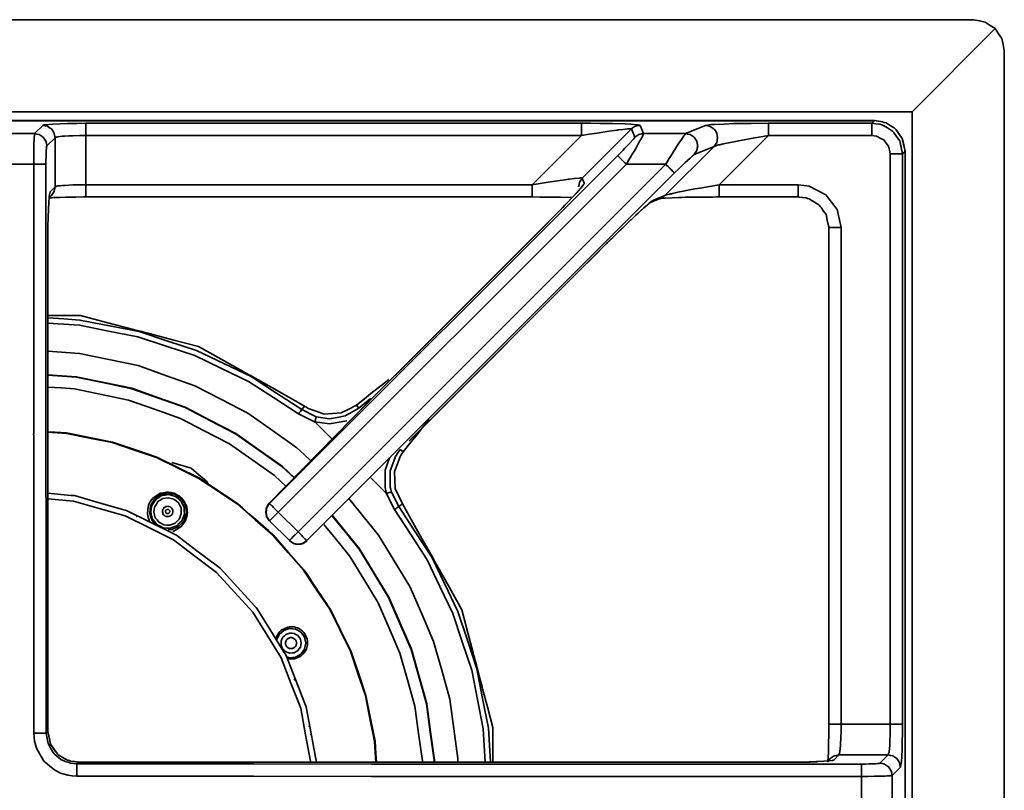
# Model space of a CAD drawing. Extents: x -83 to 952, y -25 to 561.
# Drawn here: x 666 to 817, y 442 to 560 of the extents above; entities that cross this region are included whole.
import ezdxf

# ---------------------------------------------------------------- set-up
doc = ezdxf.new("R2010")
doc.units = 0
doc.header["$MEASUREMENT"] = 0
doc.layers.add('Camada 1', color=7, linetype='Continuous', lineweight=0)

msp = doc.modelspace()

# ---------------------------------------------------------------- linework, layer by layer
at = {"layer": 'Camada 1', "color": 7, "lineweight": 35}
for p, q in [((812.22, 560.37), (-28.59, 560.37)), ((815.56, 558.99), (802.77, 546.2)), ((816.94, 83.28), (816.94, 555.65)), ((797, 544.86), (550.87, 544.86)), ((675.93, 544.46), (752.02, 544.46)), ((780.73, 544.46), (796.61, 544.46)), ((796.61, 544.46), (797, 544.86)), ((663.5, 542.87), (668.07, 542.87)), ((668.07, 542.87), (669.33, 544.13)), ((759.69, 543.58), (752.14, 536.03)), ((760.22, 542.31), (759.69, 543.58)), ((761.03, 544.13), (761.55, 542.87)), ((761.55, 542.87), (768.01, 542.87)), ((768.01, 542.87), (771.06, 544.13)), ((671.22, 542.24), (669.95, 540.98)), ((671.22, 534.69), (671.22, 542.24)), ((675.93, 542.57), (675.93, 535.02)), ((752.02, 542.57), (675.93, 542.57)), ((744.46, 535.02), (752.02, 542.57)), ((780.73, 542.57), (773.17, 535.02)), ((796.61, 542.57), (780.73, 542.57)), ((764.84, 533.36), (772.39, 540.91)), ((772.39, 540.91), (769.34, 539.65)), ((799.44, 452.14), (799.44, 539.74)), ((801.72, 540.14), (801.32, 539.74)), ((801.32, 539.74), (801.32, 452.14)), ((801.72, 98.2), (801.72, 540.14)), ((667.93, 538.15), (663.64, 538.15)), ((667.93, 496.74), (667.93, 538.15)), ((669.81, 538.15), (669.81, 496.75)), ((704.15, 486.05), (757.59, 539.49)), ((758.92, 538.15), (705.48, 484.72)), ((708.52, 481.69), (764.98, 538.15)), ((764.98, 538.15), (758.92, 538.15)), ((766.31, 536.82), (709.85, 480.35)), ((752.14, 536.03), (752.46, 535.25)), ((670.44, 533.91), (671.22, 534.69)), ((675.93, 535.02), (744.46, 535.02)), ((773.17, 535.02), (785.28, 535.02)), ((762.35, 532.17), (764.23, 532.95)), ((762.96, 532.58), (764.84, 533.36)), ((746.32, 528.64), (719.44, 501.76)), ((791.88, 528.42), (791.88, 452.14)), ((670.11, 451.03), (670.11, 527.31)), ((725.56, 495.64), (755.89, 525.97)), ((719.44, 501.76), (704.1, 486.1)), ((709.09, 500.48), (709.5, 501.02)), ((711.32, 499.35), (709.09, 500.48)), ((717.84, 500.69), (717.48, 501.16)), ((711.13, 498.55), (708.61, 499.82)), ((724.2, 494.34), (724.66, 493.97)), ((723.32, 485.1), (722.06, 487.63)), ((723.98, 485.59), (722.86, 487.81)), ((704.1, 486.1), (704.15, 486.05)), ((723.98, 485.59), (724.53, 486)), ((705.48, 484.72), (708.52, 481.69)), ((704.15, 483.38), (704.1, 483.43)), ((707.18, 480.35), (704.15, 483.38)), ((707.23, 480.3), (707.18, 480.35)), ((709.85, 480.35), (709.9, 480.3)), ((791.88, 452.14), (799.44, 452.14)), ((669.85, 450.77), (670.11, 451.03)), ((674.83, 446.31), (674.57, 446.06)), ((784.17, 446.31), (674.83, 446.31)), ((720.55, 446.01), (795.01, 446.01)), ((791.55, 447.42), (790.78, 446.64)), ((799.11, 447.42), (791.55, 447.42)), ((797.84, 446.16), (799.11, 447.42)), ((800.99, 445.53), (799.73, 444.27)), ((795.01, 444.13), (720.53, 444.13)), ((795.01, 439.84), (795.01, 444.13)), ((799.73, 444.27), (799.73, 439.7))]:
    msp.add_line(p, q, dxfattribs=at)
for points in [[(815.56, 558.99), (814.79, 559.5), (814.02, 560.01), (813.12, 560.19), (812.22, 560.37)], [(816.94, 555.65), (816.76, 556.55), (816.58, 557.46), (816.07, 558.22), (815.56, 558.99)], [(802.77, 546.2), (762.85, 546.2), (722.94, 546.2), (647.48, 546.2), (572.02, 546.2), (545.69, 546.2), (519.35, 546.2), (510.61, 546.2), (501.87, 546.2), (493.17, 546.2), (484.47, 546.2), (475.96, 546.2), (467.46, 546.2), (452.31, 546.2), (437.16, 546.2), (428.66, 546.2), (420.15, 546.2), (383.31, 546.2)], [(802.77, 92.73), (802.77, 123.79), (802.77, 154.85), (802.77, 162.95), (802.77, 171.05), (802.77, 184.75), (802.77, 198.45), (802.77, 229.08), (802.77, 259.71), (802.77, 270.93), (802.77, 282.15), (802.77, 310.25), (802.77, 338.36), (802.77, 384.77), (802.77, 431.18), (802.77, 450.78), (802.77, 470.38), (802.77, 497.78), (802.77, 525.18), (802.77, 535.69), (802.77, 546.2)], [(797, 544.84), (690.1, 544.84), (583.2, 544.84), (567.03, 544.84), (550.87, 544.84)], [(669.33, 544.13), (669.44, 544.17), (669.55, 544.2), (670.21, 544.27), (670.87, 544.34), (672.01, 544.38), (673.14, 544.43), (674.54, 544.44), (675.93, 544.46)], [(675.93, 544.46), (675.93, 544.37), (675.93, 544.29), (675.93, 544.08), (675.93, 543.87), (675.93, 543.57), (675.93, 543.27), (675.93, 542.92), (675.93, 542.57)], [(752.02, 544.46), (752.02, 544.37), (752.02, 544.29), (752.02, 544.08), (752.02, 543.87), (752.02, 543.57), (752.02, 543.27), (752.02, 542.92), (752.02, 542.57)], [(752.02, 544.46), (753.44, 544.45), (754.86, 544.44), (756.78, 544.4), (758.71, 544.35), (759.59, 544.3), (760.48, 544.24), (760.69, 544.21), (760.89, 544.19), (760.96, 544.16), (761.03, 544.13)], [(771.06, 544.13), (771.35, 544.18), (771.64, 544.23), (772.01, 544.25), (772.38, 544.28), (773.91, 544.34), (775.43, 544.4), (778.08, 544.43), (780.73, 544.46)], [(780.73, 544.46), (780.73, 544.42), (780.73, 544.37), (780.73, 544.33), (780.73, 544.29), (780.73, 544.23), (780.73, 544.17), (780.73, 544.02), (780.73, 543.87), (780.73, 543.68), (780.73, 543.49), (780.73, 543.38), (780.73, 543.27), (780.73, 543.16), (780.73, 543.05), (780.73, 542.81), (780.73, 542.57)], [(796.61, 544.46), (797.22, 544.38), (797.83, 544.3), (798.12, 544.2), (798.41, 544.1), (799.02, 543.73), (799.64, 543.35), (799.79, 543.22), (799.94, 543.08), (800.41, 542.41), (800.88, 541.74), (801.1, 540.74), (801.32, 539.74)], [(796.61, 544.46), (796.61, 544.37), (796.61, 544.29), (796.61, 544.08), (796.61, 543.87), (796.61, 543.57), (796.61, 543.27), (796.61, 542.92), (796.61, 542.57)], [(801.72, 540.14), (801.5, 541.13), (801.27, 542.13), (800.81, 542.8), (800.34, 543.47), (800.18, 543.61), (800.03, 543.75), (799.42, 544.12), (798.81, 544.5), (798.52, 544.59), (798.22, 544.69), (797.61, 544.77), (797, 544.86)], [(667.93, 538.15), (667.93, 538.64), (667.93, 539.13), (667.93, 539.52), (667.94, 539.9), (667.95, 540.45), (667.96, 540.99), (667.96, 541.2), (667.97, 541.4), (667.99, 541.86), (668, 542.32), (668.04, 542.59), (668.07, 542.87)], [(668.07, 542.87), (668.43, 542.79), (668.79, 542.72), (669.09, 542.52), (669.4, 542.31), (669.6, 542.01), (669.81, 541.7), (669.88, 541.34), (669.95, 540.98)], [(669.33, 544.13), (669.69, 544.06), (670.05, 543.99), (670.36, 543.78), (670.66, 543.58), (670.87, 543.27), (671.07, 542.96), (671.14, 542.6), (671.22, 542.24)], [(759.69, 543.58), (759.64, 543.59), (759.58, 543.6), (759.41, 543.6), (759.24, 543.6), (759.16, 543.59), (759.08, 543.58), (758.41, 543.51), (757.73, 543.44), (757.57, 543.41), (757.4, 543.39), (755.93, 543.18), (754.45, 542.96), (753.23, 542.77), (752.02, 542.57)], [(761.55, 542.87), (761.53, 542.8), (761.51, 542.74), (761.44, 542.59), (761.37, 542.44), (761.28, 542.26), (761.19, 542.09), (760.99, 541.74), (760.8, 541.39), (760.58, 540.98), (760.35, 540.58), (760.15, 540.24), (759.95, 539.9), (759.83, 539.69), (759.71, 539.48), (759.31, 538.82), (758.92, 538.15)], [(761.03, 544.13), (760.84, 544.11), (760.66, 544.09), (760.48, 544.04), (760.3, 543.99), (760.14, 543.9), (759.98, 543.81), (759.83, 543.7), (759.69, 543.58)], [(761.55, 542.87), (761.37, 542.85), (761.18, 542.83), (761, 542.78), (760.83, 542.72), (760.66, 542.64), (760.5, 542.55), (760.36, 542.43), (760.22, 542.31)], [(764.98, 538.15), (765.51, 539.02), (766.04, 539.9), (766.17, 540.1), (766.3, 540.31), (766.64, 540.85), (766.98, 541.39), (767.36, 541.96), (767.73, 542.52), (767.87, 542.69), (768.01, 542.87)], [(768.01, 542.87), (768.37, 542.79), (768.72, 542.72), (769.03, 542.51), (769.33, 542.31), (769.53, 542), (769.74, 541.7), (769.81, 541.34), (769.88, 540.98), (769.81, 540.62), (769.74, 540.26), (769.54, 539.95), (769.34, 539.65)], [(771.06, 544.13), (771.42, 544.06), (771.77, 543.98), (772.08, 543.78), (772.38, 543.57), (772.58, 543.27), (772.79, 542.96), (772.86, 542.6), (772.93, 542.24), (772.86, 541.88), (772.79, 541.52), (772.59, 541.21), (772.39, 540.91)], [(801.7, 540.14), (801.67, 540.27), (801.65, 540.4), (801.45, 541.26), (801.26, 542.12), (800.87, 542.67), (800.49, 543.22), (800.27, 543.51)], [(675.93, 542.57), (674.94, 542.56), (673.94, 542.54), (673.31, 542.51), (672.68, 542.48), (672.5, 542.46), (672.32, 542.45), (671.98, 542.41), (671.64, 542.37), (671.51, 542.34), (671.37, 542.32), (671.29, 542.28), (671.22, 542.24)], [(757.59, 539.49), (757.98, 539.88), (758.38, 540.28), (758.69, 540.61), (759.01, 540.94), (759.43, 541.39), (759.85, 541.85), (760.01, 542.04), (760.18, 542.24), (760.2, 542.27), (760.22, 542.31)], [(780.73, 542.57), (779.26, 542.32), (777.78, 542.06), (776.98, 541.91), (776.18, 541.77), (775.68, 541.67), (775.18, 541.57), (774.36, 541.4), (773.55, 541.23), (773.4, 541.19), (773.25, 541.16), (773.08, 541.12), (772.91, 541.07), (772.65, 540.99), (772.39, 540.91)], [(799.44, 539.74), (799.3, 540.34), (799.17, 540.94), (798.8, 541.42), (798.43, 541.91), (797.88, 542.19), (797.34, 542.48), (796.97, 542.52), (796.61, 542.57)], [(669.95, 540.98), (669.92, 540.82), (669.89, 540.65), (669.87, 540.25), (669.84, 539.86), (669.83, 539.3), (669.81, 538.74), (669.81, 538.45), (669.81, 538.15)], [(769.34, 539.65), (769.21, 539.54), (769.07, 539.44), (768.69, 539.1), (768.31, 538.76), (767.97, 538.44), (767.63, 538.11), (766.97, 537.46), (766.31, 536.82)], [(799.44, 539.74), (799.79, 539.74), (800.14, 539.74), (800.44, 539.74), (800.74, 539.74), (800.94, 539.74), (801.15, 539.74), (801.24, 539.74), (801.32, 539.74)], [(801.7, 98.2), (801.7, 290.15), (801.7, 482.09), (801.7, 511.11), (801.7, 540.14)], [(667.93, 538.15), (668.28, 538.15), (668.63, 538.15), (668.93, 538.15), (669.23, 538.15), (669.43, 538.15), (669.64, 538.15), (669.73, 538.15), (669.81, 538.15)], [(758.92, 538.15), (758.67, 538.4), (758.42, 538.65), (758.21, 538.86), (758, 539.07), (757.85, 539.22), (757.71, 539.36), (757.65, 539.42), (757.59, 539.49)], [(764.98, 538.15), (765.15, 537.98), (765.31, 537.82), (765.39, 537.74), (765.47, 537.66), (765.55, 537.58), (765.63, 537.5), (765.76, 537.37), (765.9, 537.23), (766.01, 537.12), (766.11, 537.02), (766.15, 536.98), (766.19, 536.94), (766.22, 536.91), (766.25, 536.88), (766.28, 536.85), (766.31, 536.82)], [(744.46, 535.02), (745.68, 535.22), (746.9, 535.41), (748.37, 535.63), (749.85, 535.84), (750.02, 535.86), (750.18, 535.88), (750.94, 535.96), (751.69, 536.04), (751.86, 536.05), (752.03, 536.05), (752.08, 536.04), (752.14, 536.03)], [(752.46, 535.25), (752.42, 535.16), (752.38, 535.08), (752.25, 534.91), (752.13, 534.75), (751.91, 534.49), (751.69, 534.24), (750.75, 533.23), (749.82, 532.22), (748.07, 530.43), (746.32, 528.64)], [(751.58, 534.69), (751.58, 534.69), (751.66, 535.05), (751.73, 535.41), (751.93, 535.72), (752.14, 536.03)], [(670.11, 527.31), (670.11, 528), (670.12, 528.68), (670.15, 529.98), (670.18, 531.28), (670.24, 532.22), (670.29, 533.15), (670.36, 533.53), (670.44, 533.91)], [(670.67, 533.36), (670.87, 533.66), (671.07, 533.97), (671.15, 534.33), (671.22, 534.69)], [(671.22, 534.69), (671.29, 534.73), (671.37, 534.76), (671.51, 534.79), (671.64, 534.82), (671.98, 534.86), (672.32, 534.9), (672.5, 534.91), (672.68, 534.92), (673.31, 534.96), (673.94, 534.99), (674.94, 535), (675.93, 535.02)], [(675.93, 535.02), (675.93, 534.65), (675.93, 534.27), (675.93, 533.96), (675.93, 533.65), (675.93, 533.45), (675.93, 533.25), (675.93, 533.15)], [(744.46, 535.02), (744.46, 534.77), (744.46, 534.52), (744.46, 534.39), (744.46, 534.27), (744.46, 534.16), (744.46, 534.05), (744.46, 533.85), (744.46, 533.65), (744.46, 533.5), (744.46, 533.35), (744.46, 533.3), (744.46, 533.25), (744.46, 533.21), (744.46, 533.18), (744.46, 533.15), (744.46, 533.13)], [(746.33, 528.64), (747.74, 530.08), (749.15, 531.52), (749.47, 531.85), (749.8, 532.18), (750.57, 533.01), (751.34, 533.84), (751.48, 533.99), (751.62, 534.14), (751.79, 534.34), (751.97, 534.54), (752, 534.57), (752.02, 534.6), (752.2, 534.83)], [(764.84, 533.36), (765.1, 533.44), (765.36, 533.52), (765.53, 533.56), (765.7, 533.61), (765.85, 533.64), (765.99, 533.67), (766.81, 533.85), (767.63, 534.02), (768.13, 534.12), (768.63, 534.21), (769.43, 534.36), (770.23, 534.51), (771.7, 534.76), (773.17, 535.02)], [(773.17, 533.15), (773.17, 533.25), (773.17, 533.45), (773.17, 533.65), (773.17, 533.96), (773.17, 534.27), (773.17, 534.65), (773.17, 535.02)], [(785.28, 535.02), (786.14, 534.91), (786.99, 534.79), (788.26, 534.14), (789.53, 533.48), (790.39, 532.34), (791.26, 531.21), (791.57, 529.81), (791.88, 528.42)], [(785.28, 533.15), (785.28, 533.25), (785.28, 533.45), (785.28, 533.65), (785.28, 533.96), (785.28, 534.27), (785.28, 534.65), (785.28, 535.02)], [(670.28, 532.97), (670.47, 533.16), (670.67, 533.36)], [(675.93, 533.15), (675.75, 533.15), (675.57, 533.15), (674.38, 533.13), (673.19, 533.12), (672.99, 533.11), (672.79, 533.11), (671.89, 533.07), (670.99, 533.03), (670.77, 533.02), (670.56, 533.01), (670.28, 532.98)], [(675.93, 533.15), (682.61, 533.14), (689.28, 533.14), (716.87, 533.14), (744.46, 533.14)], [(750.59, 533.05), (750.52, 533.05), (750.45, 533.05), (748.87, 533.09), (747.28, 533.13), (747.02, 533.13), (746.75, 533.13), (745.61, 533.13), (744.46, 533.14)], [(762.35, 532.17), (762.45, 532.21), (762.54, 532.26), (762.53, 532.26), (762.52, 532.26), (762.46, 532.21), (762.4, 532.15), (762.27, 532.05), (762.14, 531.95), (761.61, 531.47), (761.09, 530.99), (760.73, 530.67), (760.37, 530.35), (759.02, 529.04), (757.67, 527.73), (757.3, 527.38), (756.94, 527.03), (756.48, 526.58), (756.02, 526.13), (755.95, 526.06), (755.88, 525.99)], [(755.89, 525.97), (756.42, 526.5), (756.95, 527.03), (758.69, 528.71), (760.42, 530.38), (761.34, 531.21), (762.26, 532.05), (762.49, 532.24), (762.73, 532.43), (762.84, 532.5), (762.96, 532.58)], [(773.17, 533.15), (772.69, 533.14), (772.2, 533.13), (770.06, 533.11), (767.93, 533.08), (767.43, 533.07), (766.94, 533.05), (765.94, 533.01), (764.94, 532.97), (764.79, 532.96), (764.63, 532.94), (764.45, 532.93), (764.27, 532.92), (764.17, 532.89), (764.07, 532.87), (764.15, 532.91), (764.23, 532.95)], [(764.23, 532.95), (764.23, 532.95), (764.39, 533.03), (764.56, 533.12), (764.7, 533.24), (764.84, 533.36)], [(773.17, 533.15), (773.97, 533.15), (774.76, 533.15), (780.02, 533.15), (785.28, 533.15)], [(785.28, 533.15), (785.36, 533.14), (785.45, 533.13), (785.98, 533.06), (786.51, 532.99), (786.75, 532.91), (786.99, 532.83), (787.15, 532.74), (787.31, 532.66), (787.82, 532.35), (788.33, 532.05), (788.45, 531.93), (788.58, 531.82), (788.69, 531.67), (788.81, 531.52), (789.19, 530.97), (789.57, 530.42), (789.76, 529.56), (789.95, 528.69), (789.98, 528.55), (790.01, 528.42)], [(746.33, 528.64), (735.5, 517.81), (724.68, 506.99), (722.06, 504.37), (719.45, 501.75)], [(790.01, 528.42), (790.11, 528.42), (790.31, 528.42), (790.51, 528.42), (790.82, 528.42), (791.14, 528.42), (791.51, 528.42), (791.88, 528.42)], [(790.01, 528.42), (790.01, 523.41), (790.01, 518.4), (790.01, 485.27), (790.01, 452.14)], [(670.09, 451.03), (670.09, 484.16), (670.09, 517.29), (670.09, 522.3), (670.09, 527.31)], [(725.55, 495.65), (738.69, 508.79), (751.83, 521.93), (753.85, 523.96), (755.88, 525.99)], [(709.5, 501.02), (705.3, 503.38), (701.1, 505.74), (700.95, 505.83), (700.8, 505.91), (700.63, 506), (700.47, 506.1), (700.32, 506.18), (700.17, 506.27), (696.69, 508.22), (693.21, 510.18), (689.44, 511.16), (685.68, 512.15), (685.5, 512.19), (685.32, 512.24), (685.01, 512.32), (684.7, 512.4), (684.52, 512.45), (684.34, 512.5), (683.88, 512.62), (683.42, 512.74), (683.24, 512.78), (683.06, 512.83), (679.09, 513.87), (675.13, 514.91), (672.69, 514.91), (670.25, 514.91), (670.11, 514.91)], [(709.09, 500.48), (705.2, 503), (701.31, 505.53), (697.13, 507.54), (692.95, 509.54), (688.55, 511), (684.15, 512.46), (679.59, 513.35), (675.04, 514.23), (672.57, 514.39), (670.11, 514.55), (670.11, 514.55)], [(708.61, 499.82), (704.76, 502.32), (700.91, 504.81), (696.78, 506.8), (692.65, 508.79), (688.29, 510.23), (683.94, 511.67), (679.44, 512.54), (674.94, 513.42), (672.52, 513.57), (670.11, 513.73)], [(710.6, 492.49), (710.59, 492.49), (709.47, 493.55), (708.35, 494.6), (704.59, 497.25), (700.82, 499.9), (696.74, 502.02), (692.65, 504.14), (688.32, 505.68), (683.98, 507.22), (679.47, 508.16), (674.97, 509.1), (670.11, 509.43)], [(708.05, 489.94), (708.04, 489.94), (707.05, 490.86), (706.06, 491.79), (702.5, 494.3), (698.94, 496.81), (695.08, 498.82), (691.21, 500.82), (687.11, 502.28), (683, 503.74), (678.74, 504.62), (674.47, 505.51), (670.11, 505.81)], [(670.11, 505.74), (670.11, 505.74), (672.29, 505.6), (674.47, 505.45), (678.73, 504.57), (682.99, 503.68), (687.09, 502.23), (691.19, 500.77), (695.05, 498.77), (698.92, 496.77), (702.47, 494.26), (706.03, 491.75), (708, 489.9)], [(722.44, 505.11), (721.2, 504.12), (719.96, 503.13), (718.72, 502.15), (717.48, 501.16)], [(670.11, 503.93), (670.11, 503.93), (672.16, 503.8), (674.22, 503.66), (678.36, 502.8), (682.5, 501.94), (686.48, 500.52), (690.47, 499.11), (694.22, 497.16), (697.98, 495.22), (701.43, 492.78), (704.88, 490.34), (706.71, 488.64)], [(719.61, 502.15), (719.61, 502.15), (718.73, 501.42), (717.84, 500.69)], [(719.43, 501.73), (718.28, 500.55), (717.13, 499.38), (710.61, 492.73), (704.1, 486.08)], [(708.61, 499.82), (708.7, 499.95), (708.8, 500.08), (708.88, 500.19), (708.97, 500.31), (709.03, 500.39), (709.09, 500.48)], [(717.48, 501.16), (716.31, 500.56), (715.14, 499.96), (713.82, 499.88), (712.51, 499.79), (711.29, 500.22), (710.07, 500.64), (709.79, 500.83), (709.5, 501.02)], [(717.84, 500.69), (716.78, 500.09), (715.73, 499.49), (714.53, 499.28), (713.33, 499.07), (712.32, 499.21), (711.32, 499.35)], [(719.44, 501.76), (719.43, 501.74), (719.43, 501.73)], [(711.32, 499.35), (711.31, 499.34), (711.31, 499.33), (711.28, 499.24), (711.26, 499.15), (711.25, 499.14), (711.25, 499.13), (711.21, 498.99), (711.17, 498.86), (711.13, 498.73), (711.1, 498.6)], [(724.66, 493.97), (725.65, 495.21), (726.64, 496.46), (727.63, 497.7), (728.62, 498.94)], [(716.01, 498.74), (713.34, 498.28), (712.22, 498.44), (711.1, 498.6)], [(711.1, 498.6), (711.1, 498.6), (711.1, 498.6), (711.1, 498.6), (711.1, 498.6), (711.1, 498.59), (711.1, 498.59), (711.1, 498.58), (711.11, 498.58), (711.12, 498.57), (711.13, 498.55)], [(711.13, 498.55), (712.35, 497.33), (713.57, 496.11), (713.74, 495.94)], [(667.96, 450.74), (667.96, 455.27), (667.96, 459.79), (667.94, 477.91), (667.93, 496.02), (667.93, 496.38), (667.92, 496.74)], [(669.81, 496.75), (669.81, 496.4), (669.81, 496.05), (669.83, 477.94), (669.85, 459.83), (669.85, 455.3), (669.85, 450.77)], [(670.11, 497.07), (671.22, 497), (672.09, 496.94), (672.97, 496.89), (676.5, 496.18), (680.03, 495.48), (683.43, 494.33), (686.84, 493.17), (690.07, 491.58), (693.3, 489.98), (696.29, 487.99), (699.28, 485.99), (699.97, 485.38), (700.66, 484.77), (701.17, 484.33), (701.67, 483.89), (702.45, 483.21), (703.24, 482.52), (703.97, 481.88), (704.7, 481.24)], [(670.11, 496.99), (670.11, 496.99), (671.53, 496.9), (672.95, 496.8), (676.48, 496.1), (680, 495.4), (683.41, 494.25), (686.81, 493.09), (690.03, 491.5), (693.26, 489.91), (696.25, 487.92), (699.23, 485.92), (701.93, 483.55), (704.64, 481.18)], [(722.86, 487.81), (722.77, 488.2), (722.68, 488.58), (722.68, 489.8), (722.68, 491.04), (723.08, 492.16), (723.47, 493.28), (723.84, 493.81), (724.2, 494.34)], [(722.11, 487.59), (722.01, 488.02), (721.9, 488.45), (721.9, 489.82), (721.9, 491.19), (722.56, 493.06)], [(724.53, 486), (723.98, 487.16), (723.43, 488.33), (723.37, 489.64), (723.32, 490.96), (723.78, 492.16), (724.23, 493.37), (724.45, 493.67), (724.66, 493.97)], [(694.76, 488.91), (694.47, 489.47), (693.29, 490.46), (692.11, 491.45), (689.14, 492.32)], [(719.68, 490), (719.68, 490), (720.87, 488.82), (722.06, 487.63)], [(711.29, 446.31), (711.29, 446.31), (711.29, 446.43), (711.29, 446.54), (711.24, 446.81), (711.19, 447.08), (710.46, 450.95), (709.74, 454.83), (709.64, 455.09), (709.54, 455.34), (708.12, 459.02), (706.69, 462.7), (706.55, 462.93), (706.41, 463.16), (704.33, 466.51), (702.25, 469.87), (702.07, 470.07), (701.89, 470.27), (699.23, 473.18), (696.57, 476.1), (696.35, 476.26), (696.14, 476.43), (692.99, 478.8), (689.84, 481.18), (689.6, 481.3), (689.36, 481.42), (685.82, 483.18), (682.29, 484.94), (682.03, 485.01), (681.77, 485.09), (677.98, 486.17), (674.18, 487.25), (673.91, 487.27), (673.64, 487.3), (670.11, 487.63)], [(710.44, 446.31), (710.44, 446.31), (710.44, 446.39), (710.44, 446.47), (709.68, 450.53), (708.92, 454.6), (707.42, 458.46), (705.93, 462.32), (703.75, 465.83), (701.57, 469.35), (698.78, 472.41), (696, 475.47), (692.69, 477.96), (689.39, 480.46), (685.69, 482.3), (681.98, 484.14), (678, 485.28), (674.02, 486.41), (670.11, 486.77)], [(685.81, 483.19), (685.81, 483.19), (685.77, 483.25), (685.72, 483.31), (685.68, 483.4), (685.64, 483.48), (685.51, 483.97), (685.39, 484.46), (685.47, 485.12), (685.56, 485.79), (685.62, 485.93), (685.68, 486.07), (685.93, 486.44), (686.18, 486.81)], [(686.72, 482.73), (686.11, 483.42), (685.93, 483.98), (685.74, 484.54), (685.81, 485.12), (685.87, 485.71), (686.16, 486.22), (686.46, 486.73), (686.93, 487.08), (687.41, 487.42), (687.99, 487.55), (688.56, 487.67), (689.14, 487.55), (689.71, 487.42), (690.19, 487.08), (690.67, 486.73), (690.96, 486.22), (691.26, 485.71), (691.32, 485.12), (691.38, 484.54), (691.2, 483.98), (691.02, 483.42), (690.62, 482.98), (690.23, 482.54), (689.69, 482.3), (689.15, 482.06), (688.86, 482.03), (688.56, 482)], [(686.17, 483.65), (686.04, 484.17), (685.9, 484.7), (685.99, 485.23), (686.08, 485.76), (686.37, 486.21), (686.67, 486.67), (687.12, 486.96), (687.58, 487.25), (688.11, 487.33), (688.65, 487.41), (689.17, 487.27), (689.69, 487.13), (690.1, 486.79), (690.52, 486.44), (690.77, 485.96), (691.01, 485.48), (691.03, 484.94), (691.06, 484.4), (690.86, 483.9), (690.67, 483.39), (690.28, 483.01), (689.9, 482.63), (689.39, 482.44), (688.89, 482.25), (688.35, 482.28), (687.81, 482.31), (687.33, 482.56), (686.85, 482.81), (686.51, 483.23), (686.17, 483.65)], [(686.18, 486.81), (686.68, 487.17), (687.17, 487.52), (687.27, 487.57), (687.36, 487.61), (687.87, 487.7), (688.37, 487.8), (688.48, 487.8), (688.6, 487.8), (689.05, 487.71), (689.51, 487.61), (689.92, 487.39), (690.33, 487.16), (690.49, 487.01), (690.65, 486.87), (690.8, 486.69), (690.95, 486.51), (691.05, 486.35), (691.15, 486.19), (691.24, 486), (691.32, 485.81), (691.38, 485.64), (691.43, 485.47), (691.47, 485.03), (691.52, 484.59), (691.48, 484.31), (691.44, 484.03), (691.34, 483.73), (691.23, 483.43), (690.91, 482.97), (690.58, 482.52), (690.56, 482.49), (690.53, 482.47)], [(686.6, 483.86), (686.87, 483.52), (687.15, 483.17), (687.54, 482.97), (687.93, 482.77), (688.38, 482.74), (688.82, 482.72), (689.23, 482.87), (689.64, 483.03), (689.96, 483.34), (690.27, 483.65), (690.43, 484.06), (690.59, 484.48), (690.57, 484.92), (690.55, 485.36), (690.35, 485.75), (690.15, 486.15), (689.81, 486.43), (689.47, 486.71), (689.04, 486.82), (688.62, 486.94), (688.18, 486.87), (687.75, 486.81), (687.37, 486.57), (687, 486.33), (686.76, 485.96), (686.52, 485.59), (686.44, 485.16), (686.37, 484.72), (686.48, 484.29), (686.6, 483.86)], [(733.07, 446.31), (733.07, 446.31), (733.07, 446.6), (733.07, 446.88), (732.44, 451.44), (731.82, 456), (730.57, 460.43), (729.33, 464.87), (727.5, 469.09), (725.67, 473.31), (723.27, 477.24), (720.88, 481.17), (716.3, 486.8)], [(722.11, 487.59), (722.1, 487.59), (722.1, 487.59), (722.1, 487.59), (722.1, 487.59), (722.1, 487.59), (722.09, 487.6), (722.08, 487.6), (722.08, 487.6), (722.07, 487.62), (722.06, 487.63)], [(722.11, 487.59), (722.23, 487.63), (722.36, 487.67), (722.5, 487.71), (722.63, 487.75), (722.64, 487.75), (722.65, 487.76), (722.74, 487.78), (722.83, 487.81), (722.85, 487.81), (722.86, 487.81)], [(687.78, 484.46), (687.74, 484.62), (687.69, 484.78), (687.72, 484.95), (687.75, 485.11), (687.84, 485.25), (687.93, 485.39), (688.07, 485.48), (688.21, 485.57), (688.38, 485.6), (688.54, 485.62), (688.7, 485.58), (688.86, 485.53), (688.99, 485.43), (689.12, 485.32), (689.2, 485.17), (689.27, 485.02), (689.28, 484.86), (689.29, 484.69), (689.23, 484.53), (689.17, 484.38), (689.05, 484.26), (688.93, 484.14), (688.77, 484.08), (688.62, 484.03), (688.45, 484.03), (688.28, 484.04), (688.14, 484.12), (687.99, 484.2), (687.88, 484.33), (687.78, 484.46)], [(704.1, 486.1), (703.9, 485.8), (703.7, 485.5), (703.7, 485.49), (703.69, 485.49), (703.62, 485.12), (703.55, 484.76), (703.62, 484.4), (703.69, 484.04), (703.69, 484.04), (703.69, 484.04), (703.9, 483.73), (704.1, 483.43)], [(704.1, 486.08), (703.92, 485.82), (703.75, 485.56), (703.73, 485.53), (703.71, 485.49), (703.71, 485.49), (703.7, 485.48), (703.69, 485.43), (703.68, 485.38), (703.62, 485.07), (703.56, 484.76), (703.57, 484.72), (703.57, 484.69), (703.63, 484.37), (703.69, 484.05), (703.7, 484.04), (703.7, 484.04), (703.71, 484.02), (703.72, 484), (703.91, 483.72), (704.1, 483.43)], [(704.15, 486.05), (703.95, 485.74), (703.74, 485.44), (703.74, 485.44), (703.67, 485.08), (703.6, 484.71), (703.67, 484.35), (703.74, 483.99), (703.94, 483.69), (704.15, 483.38)], [(705.48, 484.72), (705.23, 484.97), (704.97, 485.23), (704.75, 485.45), (704.54, 485.67), (704.39, 485.81), (704.25, 485.95), (704.2, 486), (704.15, 486.05)], [(723.32, 485.1), (723.45, 485.2), (723.58, 485.3), (723.7, 485.38), (723.81, 485.47), (723.89, 485.53), (723.98, 485.59)], [(738.07, 446.31), (738.07, 446.31), (737.9, 448.93), (737.73, 451.54), (736.85, 456.09), (735.96, 460.64), (734.51, 465.05), (733.05, 469.45), (731.04, 473.63), (729.03, 477.81), (726.5, 481.7), (723.98, 485.59)], [(738.41, 446.31), (738.41, 446.35), (738.41, 448.99), (738.41, 451.62), (737.63, 454.61), (736.85, 457.59), (736.8, 457.77), (736.76, 457.95), (736.64, 458.41), (736.52, 458.87), (736.39, 459.35), (736.26, 459.83), (736.22, 459.99), (736.18, 460.15), (736.05, 460.63), (735.93, 461.11), (735.89, 461.27), (735.84, 461.43), (735.76, 461.76), (735.67, 462.1), (735.59, 462.41), (735.51, 462.72), (735.46, 462.9), (735.41, 463.08), (734.55, 466.39), (733.68, 469.7), (731.75, 473.15), (729.81, 476.59), (729.73, 476.74), (729.64, 476.89), (729.55, 477.05), (729.46, 477.21), (729.38, 477.37), (729.29, 477.52), (726.91, 481.76), (724.53, 486)], [(683.78, 484.04), (683.78, 484.04), (683.77, 484.05), (683.77, 484.05), (683.76, 484.05), (683.76, 484.06), (683.75, 484.06), (683.75, 484.06), (683.75, 484.06), (683.74, 484.07), (683.74, 484.07)], [(688.2, 484.67), (688.24, 484.62), (688.29, 484.56), (688.35, 484.53), (688.41, 484.5), (688.48, 484.5), (688.55, 484.49), (688.61, 484.52), (688.67, 484.54), (688.72, 484.59), (688.77, 484.64), (688.8, 484.7), (688.82, 484.77), (688.82, 484.83), (688.82, 484.9), (688.79, 484.96), (688.75, 485.03), (688.7, 485.07), (688.65, 485.11), (688.58, 485.13), (688.52, 485.15), (688.45, 485.14), (688.38, 485.13), (688.32, 485.09), (688.26, 485.05), (688.23, 485), (688.19, 484.94), (688.18, 484.87), (688.17, 484.8), (688.18, 484.74), (688.2, 484.67)], [(705.48, 484.72), (705.23, 484.46), (704.97, 484.2), (704.97, 484.2), (704.97, 484.2), (704.76, 483.99), (704.54, 483.77), (704.54, 483.77), (704.54, 483.77), (704.39, 483.62), (704.25, 483.48), (704.25, 483.48), (704.25, 483.48), (704.2, 483.43), (704.15, 483.38)], [(713.69, 484.2), (713.69, 484.2), (715.79, 481.63), (717.88, 479.05), (720.14, 475.34), (722.4, 471.62), (724.14, 467.63), (725.87, 463.63), (727.04, 459.45), (728.22, 455.25), (728.81, 450.94), (729.4, 446.63), (729.4, 446.32)], [(729.46, 446.31), (729.46, 446.31), (729.46, 446.47), (729.46, 446.64), (728.87, 450.95), (728.27, 455.27), (727.1, 459.46), (725.92, 463.65), (724.19, 467.65), (722.45, 471.64), (720.19, 475.36), (717.93, 479.09), (713.74, 484.23)], [(737.25, 446.31), (737.25, 446.31), (737.09, 448.87), (736.92, 451.43), (736.05, 455.94), (735.17, 460.44), (733.73, 464.79), (732.29, 469.14), (730.3, 473.28), (728.32, 477.41), (725.82, 481.26), (723.32, 485.1)], [(690.53, 482.47), (690.03, 482.16), (689.54, 481.86), (689.42, 481.81), (689.29, 481.77)], [(712.51, 482.79), (712.51, 482.79), (714.46, 480.4), (716.4, 478.01), (718.6, 474.4), (720.8, 470.78), (722.48, 466.91), (724.16, 463.03), (725.31, 458.96), (726.45, 454.89), (727.02, 450.7), (727.6, 446.51), (727.6, 446.32)], [(704.7, 481.24), (704.69, 481.23), (704.68, 481.22), (704.66, 481.2), (704.64, 481.18)], [(704.64, 481.18), (707.01, 478.48), (709.37, 475.78), (711.37, 472.79), (713.37, 469.8), (714.96, 466.58), (716.55, 463.35), (717.7, 459.95), (718.86, 456.55), (719.56, 453.02), (720.26, 449.5), (720.36, 447.91), (720.47, 446.31)], [(704.7, 481.24), (707.07, 478.53), (709.44, 475.83), (709.95, 475.07), (710.46, 474.31), (710.57, 474.14), (710.68, 473.98), (710.89, 473.66), (711.1, 473.34), (711.33, 472.99), (711.57, 472.64), (711.78, 472.33), (711.99, 472.01), (712.1, 471.84), (712.21, 471.68), (712.42, 471.36), (712.64, 471.05), (712.87, 470.7), (713.1, 470.34), (713.27, 470.09), (713.44, 469.84), (715.03, 466.61), (716.62, 463.39), (717.78, 459.98), (718.94, 456.57), (719.64, 453.04), (720.34, 449.51), (720.4, 448.57), (720.47, 447.63), (720.51, 446.99), (720.55, 446.35), (720.55, 446.31)], [(707.18, 480.35), (707.23, 480.4), (707.28, 480.45), (707.28, 480.45), (707.28, 480.45), (707.42, 480.59), (707.57, 480.74), (707.57, 480.74), (707.57, 480.74), (707.79, 480.96), (708, 481.17), (708, 481.17), (708, 481.17), (708.26, 481.43), (708.52, 481.69)], [(709.85, 480.35), (709.8, 480.4), (709.75, 480.45), (709.61, 480.59), (709.46, 480.74), (709.25, 480.95), (709.03, 481.17), (708.77, 481.43), (708.52, 481.69)], [(707.18, 480.35), (707.49, 480.15), (707.79, 479.94), (707.79, 479.94), (708.15, 479.87), (708.51, 479.8), (708.88, 479.87), (709.24, 479.94), (709.24, 479.94), (709.54, 480.15), (709.85, 480.35)], [(707.23, 480.3), (707.53, 480.1), (707.84, 479.89), (707.84, 479.89), (707.84, 479.89), (708.2, 479.82), (708.56, 479.75), (708.92, 479.82), (709.28, 479.89), (709.29, 479.9), (709.3, 479.9), (709.6, 480.1), (709.9, 480.3)], [(706.05, 466.65), (706.49, 466.85), (706.93, 467.05), (707.16, 467.08), (707.39, 467.11), (707.64, 467.1), (707.9, 467.08), (708.17, 467.01), (708.43, 466.93), (708.63, 466.83), (708.83, 466.73), (708.98, 466.61), (709.13, 466.5), (709.38, 466.21), (709.63, 465.91), (709.78, 465.54), (709.92, 465.18), (709.95, 464.87), (709.99, 464.56), (709.96, 464.33), (709.93, 464.1), (709.86, 463.88), (709.79, 463.65), (709.66, 463.42), (709.53, 463.2), (709.3, 462.94), (709.06, 462.68), (708.95, 462.61), (708.84, 462.53)], [(705.1, 465.27), (705.1, 465.27), (705.11, 465.32), (705.12, 465.37), (705.26, 465.66), (705.4, 465.96), (705.57, 466.17), (705.74, 466.38), (705.89, 466.52), (706.05, 466.65)], [(709.71, 464.59), (709.61, 465.06), (709.51, 465.52), (709.24, 465.9), (708.96, 466.28), (708.55, 466.52), (708.14, 466.75), (707.67, 466.8), (707.21, 466.85), (706.76, 466.7), (706.31, 466.56), (705.96, 466.24), (705.61, 465.93), (705.22, 465.07)], [(709, 464.59), (708.93, 464.28), (708.87, 463.96), (708.68, 463.7), (708.49, 463.44), (708.2, 463.27), (707.92, 463.11), (707.6, 463.08), (707.28, 463.04), (706.97, 463.14), (706.66, 463.24), (706.42, 463.46), (706.18, 463.68), (706.05, 463.97), (705.92, 464.27), (705.92, 464.59), (705.92, 464.92), (706.05, 465.21), (706.18, 465.51), (706.42, 465.73), (706.66, 465.94), (706.97, 466.04), (707.28, 466.14), (707.6, 466.11), (707.92, 466.08), (708.2, 465.91), (708.49, 465.75), (708.68, 465.49), (708.87, 465.23), (708.93, 464.91), (709, 464.59)], [(706.59, 464.59), (706.6, 464.51), (706.61, 464.42), (706.64, 464.33), (706.67, 464.25), (706.71, 464.17), (706.75, 464.09), (706.81, 464.03), (706.87, 463.96), (706.95, 463.91), (707.02, 463.86), (707.1, 463.82), (707.18, 463.79), (707.27, 463.77), (707.35, 463.75), (707.44, 463.75), (707.53, 463.75), (707.62, 463.77), (707.71, 463.79), (707.79, 463.82), (707.87, 463.86), (707.94, 463.91), (708.01, 463.96), (708.07, 464.03), (708.13, 464.09), (708.17, 464.17), (708.22, 464.25), (708.25, 464.33), (708.27, 464.42), (708.28, 464.51), (708.29, 464.59), (708.28, 464.68), (708.27, 464.77), (708.25, 464.86), (708.22, 464.94), (708.17, 465.02), (708.13, 465.09), (708.07, 465.16), (708.01, 465.23), (707.94, 465.28), (707.87, 465.33), (707.79, 465.37), (707.71, 465.4), (707.62, 465.42), (707.53, 465.44), (707.44, 465.44), (707.35, 465.44), (707.27, 465.42), (707.18, 465.4), (707.1, 465.37), (707.02, 465.33), (706.95, 465.28), (706.87, 465.23), (706.81, 465.16), (706.75, 465.09), (706.71, 465.02), (706.67, 464.94), (706.64, 464.86), (706.61, 464.77), (706.6, 464.68), (706.59, 464.59)], [(706.78, 462.48), (707.21, 462.34), (707.67, 462.39), (708.14, 462.44), (708.55, 462.67), (708.96, 462.91), (709.24, 463.29), (709.51, 463.67), (709.61, 464.13), (709.71, 464.59)], [(708.84, 462.53), (708.4, 462.35), (707.95, 462.18), (707.72, 462.16), (707.48, 462.14), (707.24, 462.16), (707, 462.19), (706.94, 462.21), (706.87, 462.23)], [(707.9, 458.94), (707.92, 458.95), (707.94, 458.97), (707.95, 458.98), (707.97, 459), (707.98, 459.02), (707.99, 459.04), (708, 459.06), (708, 459.07), (708, 459.08), (708, 459.09)], [(708, 459.09), (708, 459.1), (708, 459.11), (708, 459.11), (708, 459.12), (708, 459.12), (708, 459.13), (708, 459.14), (708, 459.14), (708, 459.14), (708, 459.14)], [(790.22, 446.87), (790.03, 446.62), (789.83, 446.38), (789.84, 446.43), (789.85, 446.48), (789.89, 447.15), (789.93, 447.82), (789.94, 448.03), (789.95, 448.23), (789.97, 449.32), (790, 450.41), (790, 450.59), (790, 450.78), (790.01, 451.38), (790.01, 451.97), (790.01, 452.05), (790.01, 452.14)], [(790.01, 452.14), (790.11, 452.14), (790.31, 452.14), (790.51, 452.14), (790.82, 452.14), (791.14, 452.14), (791.51, 452.14), (791.88, 452.14)], [(791.88, 452.14), (791.88, 451.64), (791.88, 451.15), (791.87, 450.77), (791.86, 450.38), (791.84, 449.84), (791.81, 449.3), (791.8, 449.09), (791.79, 448.88), (791.74, 448.43), (791.7, 447.97), (791.63, 447.69), (791.55, 447.42)], [(799.11, 447.42), (799.17, 447.63), (799.24, 447.85), (799.24, 447.91), (799.25, 447.97), (799.3, 448.43), (799.34, 448.88), (799.35, 449.09), (799.37, 449.3), (799.39, 449.84), (799.41, 450.38), (799.42, 450.77), (799.43, 451.15), (799.43, 451.64), (799.44, 452.14)], [(799.44, 452.14), (799.79, 452.14), (800.14, 452.14), (800.44, 452.14), (800.74, 452.14), (800.94, 452.14), (801.15, 452.14), (801.24, 452.14), (801.32, 452.14)], [(801.32, 452.14), (801.32, 451.45), (801.32, 450.76), (801.28, 449.46), (801.25, 448.16), (801.2, 447.23), (801.14, 446.3), (801.07, 445.92), (800.99, 445.53)], [(669.85, 450.77), (669.77, 450.77), (669.68, 450.76), (669.47, 450.76), (669.26, 450.75), (668.96, 450.75), (668.66, 450.74), (668.31, 450.74), (667.96, 450.74)], [(674.54, 444.16), (673.86, 444.23), (673.18, 444.3), (672.62, 444.47), (672.07, 444.64), (671.59, 444.88), (671.12, 445.11), (670.39, 445.71), (669.67, 446.3), (669.56, 446.43), (669.45, 446.56), (668.9, 447.52), (668.36, 448.48), (668.22, 449), (668.07, 449.51), (668.02, 450.13), (667.96, 450.74)], [(669.85, 450.77), (670, 449.96), (670.14, 449.16), (670.53, 448.47), (670.93, 447.78), (671.08, 447.61), (671.24, 447.44), (671.68, 447.09), (672.12, 446.74), (672.44, 446.58), (672.77, 446.42), (673.18, 446.29), (673.6, 446.16), (674.08, 446.11), (674.57, 446.06)], [(674.83, 446.3), (674.74, 446.31), (674.66, 446.32), (674.13, 446.39), (673.6, 446.45), (673.36, 446.54), (673.11, 446.62), (672.96, 446.7), (672.8, 446.78), (672.29, 447.09), (671.78, 447.4), (671.66, 447.51), (671.53, 447.63), (671.42, 447.78), (671.3, 447.93), (670.92, 448.47), (670.53, 449.02), (670.34, 449.89), (670.16, 450.75), (670.12, 450.89), (670.09, 451.03)], [(674.83, 446.31), (674.21, 446.39), (673.6, 446.47), (673.31, 446.57), (673.02, 446.67), (672.4, 447.04), (671.79, 447.41), (671.64, 447.55), (671.49, 447.69), (671.02, 448.36), (670.55, 449.03), (670.33, 450.03), (670.11, 451.03)], [(710.2, 451.84), (710.21, 451.84), (710.21, 451.83), (710.21, 451.83), (710.22, 451.82), (710.22, 451.82), (710.22, 451.81), (710.22, 451.81), (710.22, 451.8), (710.22, 451.8), (710.22, 451.8)], [(710.46, 450.53), (710.46, 450.54), (710.47, 450.55), (710.47, 450.55), (710.47, 450.56), (710.47, 450.56), (710.47, 450.57), (710.47, 450.57), (710.47, 450.58), (710.47, 450.58), (710.46, 450.58)], [(674.57, 446.06), (674.57, 445.97), (674.56, 445.88), (674.55, 445.68), (674.55, 445.47), (674.55, 445.17), (674.54, 444.86), (674.54, 444.51), (674.54, 444.16)], [(674.57, 446.06), (679.1, 446.05), (683.63, 446.05), (701.74, 446.03), (719.85, 446.02), (720.2, 446.01), (720.55, 446.01)], [(790.78, 446.64), (790.67, 446.6), (790.56, 446.57), (789.9, 446.5), (789.24, 446.44), (788.1, 446.39), (786.96, 446.34), (785.57, 446.33), (784.17, 446.31)], [(784.17, 446.3), (784.35, 446.3), (784.53, 446.3), (785.73, 446.31), (786.92, 446.33), (787.12, 446.33), (787.32, 446.34), (787.78, 446.36), (788.24, 446.37)], [(789.98, 446.51), (790.22, 446.87), (790.52, 447.07), (790.83, 447.28), (791.19, 447.35), (791.55, 447.42)], [(795.01, 446.01), (795.61, 446.02), (796.21, 446.03), (796.7, 446.05), (797.18, 446.07), (797.47, 446.1), (797.75, 446.12), (797.8, 446.14), (797.84, 446.16)], [(795.01, 444.13), (795.01, 444.48), (795.01, 444.83), (795.01, 445.13), (795.01, 445.43), (795.01, 445.64), (795.01, 445.84), (795.01, 445.93), (795.01, 446.01)], [(799.73, 444.27), (799.66, 444.63), (799.59, 444.99), (799.38, 445.29), (799.18, 445.6), (798.87, 445.81), (798.57, 446.01), (798.21, 446.08), (797.84, 446.16)], [(800.99, 445.53), (800.92, 445.89), (800.85, 446.25), (800.64, 446.56), (800.44, 446.86), (800.13, 447.07), (799.83, 447.27), (799.47, 447.35), (799.11, 447.42)], [(720.53, 444.13), (720.17, 444.13), (719.81, 444.13), (701.7, 444.14), (683.59, 444.16), (679.07, 444.16), (674.54, 444.16)], [(799.73, 444.27), (799.65, 444.25), (799.58, 444.24), (799.44, 444.23), (799.3, 444.21), (798.97, 444.2), (798.63, 444.18), (798.45, 444.17), (798.27, 444.17), (797.64, 444.15), (797.01, 444.14), (796.01, 444.13), (795.01, 444.13)]]:
    msp.add_lwpolyline(points, dxfattribs=at)

doc.saveas('drawing.dxf')
